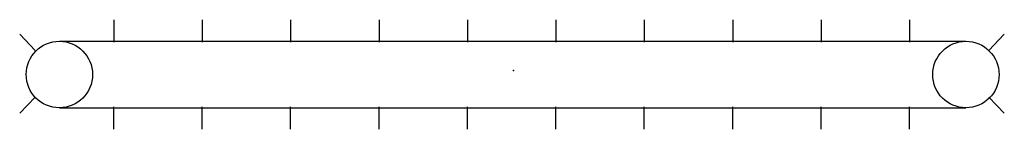
# Model space of a CAD drawing. Extents: x -0.71 to 0.7, y -0.08 to 0.07.
import ezdxf

# ---------------------------------------------------------------- set-up
doc = ezdxf.new("R2010")
doc.units = 0
doc.header["$MEASUREMENT"] = 0

msp = doc.modelspace()

# ---------------------------------------------------------------- linework, layer by layer
for p, q in [((-0.574, 0.0729), (-0.574, 0.0409)), ((-0.447, 0.0729), (-0.447, 0.0409)), ((-0.32, 0.0729), (-0.32, 0.0409)), ((-0.193, 0.0729), (-0.193, 0.0409)), ((-0.066, 0.0729), (-0.066, 0.0409)), ((0.061, 0.0729), (0.061, 0.0409)), ((0.188, 0.0729), (0.188, 0.0409)), ((0.315, 0.0729), (0.315, 0.0409)), ((0.442, 0.0729), (0.442, 0.0409)), ((0.569, 0.0729), (0.569, 0.0409)), ((-0.652, 0.0421), (0.6498, 0.0421)), ((-0.652, -0.0532), (0.6498, -0.0532)), ((-0.574, -0.084), (-0.574, -0.052)), ((-0.447, -0.084), (-0.447, -0.052)), ((-0.32, -0.084), (-0.32, -0.052)), ((-0.193, -0.084), (-0.193, -0.052)), ((-0.066, -0.084), (-0.066, -0.052)), ((0.061, -0.084), (0.061, -0.052)), ((0.188, -0.084), (0.188, -0.052)), ((0.315, -0.084), (0.315, -0.052)), ((0.442, -0.084), (0.442, -0.052)), ((0.569, -0.084), (0.569, -0.052))]:
    msp.add_line(p, q)
at = {"flags": 128}
for points in [[(-0.709, 0.052), (-0.687, 0.029)], [(0.705, 0.052), (0.683, 0.029)], [(-0.709, -0.061), (-0.687, -0.038)], [(0.683, -0.038), (0.705, -0.061)]]:
    msp.add_lwpolyline(points, dxfattribs=at)
for centre in [(-0.652, -0.0056), (0.6498, -0.0056)]:
    msp.add_circle(centre, 0.0476)
msp.add_point((0, 0))

doc.saveas('drawing.dxf')
